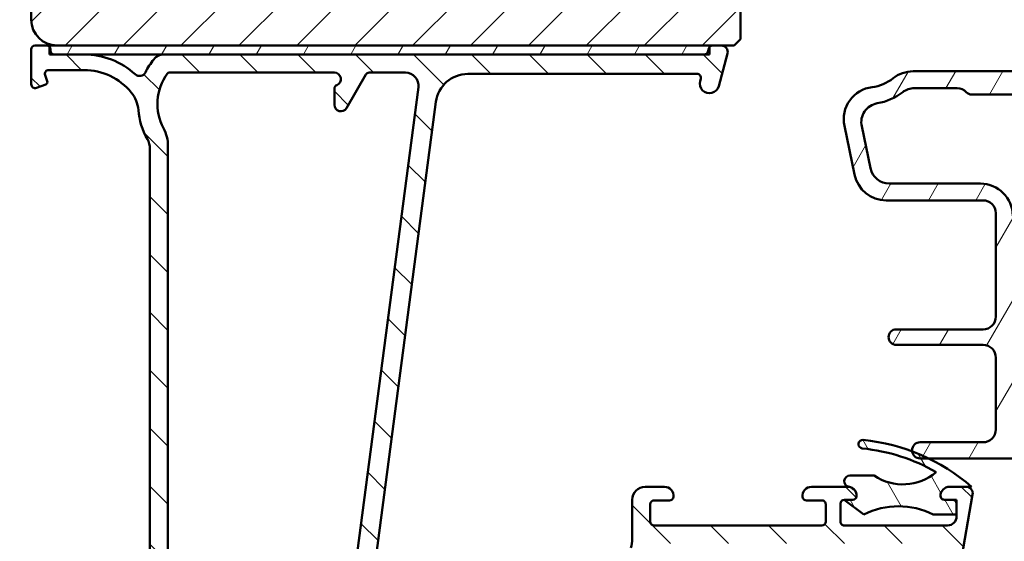
# Model space of a CAD drawing. Units: millimetres. Extents: x 13 to 821, y -287 to 287.
# Drawn here: x 673 to 750, y 54 to 94 of the extents above; entities that cross this region are included whole.
import ezdxf

# ---------------------------------------------------------------- set-up
doc = ezdxf.new("R2010")
doc.units = ezdxf.units.MM
for name, color, linetype, lineweight in [('Dimension (ISO)', 3, 'Continuous', 25), ('Hatch (ISO)', 8, 'Continuous', 18), ('Visible (ISO)', 7, 'Continuous', 50)]:
    doc.layers.add(name, color=color, linetype=linetype, lineweight=lineweight)
doc.styles.add('Note Text (ISO)', font='tahoma.ttf')
doc.dimstyles.new('Default (ISO)', dxfattribs={"dimtxt": 3.5, "dimasz": 2.5, "dimexe": 3.175, "dimexo": 0, "dimgap": 0.762, "dimtad": 1, "dimrnd": 1e-08, "dimtxsty": 'Note Text (ISO)', "dimcen": 0.09, "dimdle": 10, "dimclrd": 256, "dimclre": 256, "dimclrt": 256, "dimazin": 2, "dimtfac": 1.001485705375671, "dimtmove": 0, "dimatfit": 3, "dimfxl": 1, "dimtolj": 1, "dimtzin": 0, "dimlwd": -1, "dimlwe": -1, "dimarcsym": 0})
pattern_1 = [(59.99997778074501, (620.5727460372877, 4.840562723984476e-07), (-2.749630041384224, 1.587501066304332), [])]

# ---------------------------------------------------------------- blocks, each defined once
blk = doc.blocks.new('*D35')
at = {"layer": 'Defpoints', "color": 0, "transparency": 16777216}
for p in [(676.3906139652597, 148.3641264651924), (661.8190378436823, 20.66412646519294), (686.3906139652597, 20.66412646519295)]:
    blk.add_point(p, dxfattribs=at)
at = {"layer": 'Dimension (ISO)', "transparency": 16777216}
for p, q in [((676.3906139652597, 148.3641264651924), (658.6440378436823, 148.3641264651924)), ((661.8190378436823, 145.8641264651924), (661.8190378436823, 23.16412646519294)), ((686.3906139652597, 20.66412646519295), (658.6440378436823, 20.66412646519294))]:
    blk.add_line(p, q, dxfattribs=at)
for points in [[(661.4023711770157, 145.8641264651924), (662.2357045103489, 145.8641264651924), (661.8190378436823, 148.3641264651924)], [(661.4023711770157, 23.16412646519294), (662.2357045103489, 23.16412646519294), (661.8190378436823, 20.66412646519294)]]:
    blk.add_solid(points, dxfattribs=at)
at = {"layer": 'Dimension (ISO)', "transparency": 16777216, "insert": (657.3971990256836, 80.92480477278163), "char_height": 3.5, "attachment_point": 1, "rotation": 90, "style": 'Note Text (ISO)'}
blk.add_mtext('\\A1;128', dxfattribs=at)

msp = doc.modelspace()

# ---------------------------------------------------------------- hatches: boundary and pattern name
at = {"layer": 'Hatch (ISO)'}
h = msp.add_hatch(dxfattribs=at)
h.set_pattern_fill('ANSI31', color=256, scale=25.4, style=0)
h.set_pattern_definition([(45, (620.5727460372877, 4.840562723984476e-07), (-2.245064030267288, 2.245064030267288), [])])
edge = h.paths.add_edge_path()
edge.add_line((680.3906139652595, 116.3641264651924), (674.3906139652595, 116.3641264651924))
edge.add_line((674.3906139652595, 116.3641264651924), (674.3906139652595, 94.36412646519236))
edge.add_ellipse((676.3906139652595, 94.36412646519236), major_axis=(1.736045170053742e-14, -2.000000000000011), ratio=1, start_angle=270, end_angle=359.999999999999)
edge.add_line((676.3906139652595, 92.36412646519236), (728.8906139652595, 92.36412646519234))
edge.add_line((728.8906139652595, 92.36412646519236), (729.3906139652595, 92.86412646519236))
edge.add_line((729.3906139652595, 92.86412646519234), (729.3906139652595, 122.3641264651923))
edge.add_ellipse((727.3906139652595, 122.3641264651923), major_axis=(-4.03777540503554e-15, 2.000000000000006), ratio=1, start_angle=270, end_angle=359.9999999999997)
edge.add_line((727.3906139652595, 124.3641264651923), (720.3906139652595, 124.3641264651923))
edge.add_ellipse((720.3906139652595, 125.3641264651924), major_axis=(-1.000000000000005, 5.613895591780182e-15), ratio=1, start_angle=7.958078640513122e-13, end_angle=89.99999999999608, ccw=False)
edge.add_line((719.3906139652595, 125.3641264651923), (719.3906139652595, 147.3641264651924))
edge.add_ellipse((718.3906139652595, 147.3641264651924), major_axis=(6.278046865439872e-17, 1), ratio=1, start_angle=270, end_angle=359.9999999999997)
edge.add_line((718.3906139652595, 148.3641264651924), (717.1906139652605, 148.3641264651924))
edge.add_line((717.1906139652605, 148.3641264651924), (676.3906139652594, 148.3641264651924))
edge.add_ellipse((676.3906139652595, 146.3641264651923), major_axis=(-2.000000000000012, -8.478667503536163e-15), ratio=1, start_angle=269.9999999999997, end_angle=359.999999999999)
edge.add_line((674.3906139652595, 146.3641264651924), (674.3906139652595, 120.3641264651923))
edge.add_line((674.3906139652595, 120.3641264651924), (680.3906139652595, 120.3641264651924))
edge.add_line((680.3906139652595, 120.3641264651924), (680.3906139652595, 116.3641264651924))
h = msp.add_hatch(dxfattribs=at)
h.set_pattern_fill('ANSI31', color=256, scale=25.4, angle=90.00021045915, style=0)
h.set_pattern_definition([(135.00021045915, (620.5727460372877, 4.840562723984476e-07), (-2.245055783671479, -2.245072276832807), [])])
edge = h.paths.add_edge_path()
edge.add_line((683.5906139652593, 84.36972169820076), (683.5906139652594, 37.95683280844155))
edge.add_ellipse((683.0906139652594, 37.95683280844155), major_axis=(-1.946618323838251e-15, -0.5000000000000016), ratio=1, start_angle=354.644174957146, end_angle=450.0000000000002, ccw=False)
edge.add_line((683.0439436109128, 37.45901569541191), (676.1439436109129, 38.1058906954119))
edge.add_ellipse((676.1906139652594, 38.60370780844154), major_axis=(-0.4978171130296394, 0.04667035434652578), ratio=1, start_angle=5.355825042856907, end_angle=90.00000000000267, ccw=False)
edge.add_line((675.6906139652594, 38.60370780844153), (675.6906139652594, 39.21412646519295))
edge.add_ellipse((675.0406139652594, 39.21412646519295), major_axis=(-3.559760430356828e-16, 0.6500000000000048), ratio=1, start_angle=269.9999999999999, end_angle=450)
edge.add_line((674.3906139652594, 39.21412646519295), (674.3906139652594, 37.31944392394259))
edge.add_ellipse((674.8906139652594, 37.31944392394257), major_axis=(-1.946618323838256e-15, -0.4999999999999966), ratio=1, start_angle=269.9999999999992, end_angle=354.644174957146)
edge.add_line((674.8439436109129, 36.82162681091293), (689.937284319606, 35.40662611947295))
edge.add_ellipse((689.8906139652594, 34.90880900644331), major_axis=(0.4978171130296394, -0.04667035434652273), ratio=1, start_angle=5.355825042855486, end_angle=89.99999999999397, ccw=False)
edge.add_line((690.3906139652594, 34.90880900644331), (690.3906139652594, 32.36412646519294))
edge.add_ellipse((689.8906139652594, 32.36412646519294), major_axis=(-4.167064373088564e-15, -0.5000000000000027), ratio=1, start_angle=2.5011104298755527e-12, end_angle=90.00000000000051, ccw=False)
edge.add_line((689.8906139652594, 31.86412646519293), (677.7439139652594, 31.86412646519294))
edge.add_ellipse((677.7439139652594, 31.36412646519308), major_axis=(-0.4999999999997828, 9.718179496214468e-15), ratio=1, start_angle=269.999999999993, end_angle=282.1793935671083)
edge.add_line((677.6384273377241, 31.85287238222055), (675.7851273377241, 31.45287238222063))
edge.add_ellipse((675.8906139652594, 30.96412646519293), major_axis=(-0.4887459170276908, -0.1054866275352506), ratio=1, start_angle=270.0000000000041, end_angle=437.8206064328992)
edge.add_line((675.8906139652595, 30.46412646519293), (681.0442038037456, 30.46412646519294))
edge.add_line((681.0442038037456, 30.46412646519294), (681.3906139652594, 30.66412646519295))
edge.add_line((681.3906139652594, 30.66412646519295), (681.7370241267731, 30.46412646519294))
edge.add_line((681.7370241267731, 30.46412646519293), (696.3906139652594, 30.46412646519293))
edge.add_ellipse((696.3906139652594, 29.46412646519293), major_axis=(0.9999999999999998, 5.476554508241226e-16), ratio=1, start_angle=0, end_angle=90, ccw=False)
edge.add_line((697.3906139652594, 29.46412646519293), (697.3906139652594, 27.46412646519294))
edge.add_ellipse((696.8906139652594, 27.46412646519294), major_axis=(-8.36395299213096e-16, -0.4999999999999982), ratio=1, start_angle=1.1368683772161603e-13, end_angle=90.00000000000011, ccw=False)
edge.add_line((696.8906139652594, 26.96412646519294), (690.5906139652593, 26.96412646519295))
edge.add_ellipse((690.5906139652594, 26.26412646519294), major_axis=(-0.6999999999999995, 1.837087233673428e-15), ratio=1, start_angle=270.000000000006, end_angle=450.0000000000001)
edge.add_line((690.5906139652594, 25.56412646519294), (696.8906139652595, 25.56412646519294))
edge.add_ellipse((696.8906139652594, 25.06412646519295), major_axis=(0.4999999999999993, 2.738277254120611e-16), ratio=1, start_angle=0, end_angle=89.99999999999193, ccw=False)
edge.add_line((697.3906139652594, 25.06412646519295), (697.3906139652594, 22.56412646519295))
edge.add_ellipse((696.8906139652595, 22.56412646519293), major_axis=(1.939162262349795e-15, -0.4999999999999982), ratio=1, start_angle=0, end_angle=90.00000000000182, ccw=False)
edge.add_line((696.8906139652595, 22.06412646519293), (687.9535802014824, 22.06412646519294))
edge.add_ellipse((687.9535802014823, 21.56412646519296), major_axis=(-0.4999999999999893, 1.946618323838258e-15), ratio=1, start_angle=269.999999999992, end_angle=284.3552301669193)
edge.add_line((687.8296137120572, 22.04851505867923), (686.2666474758344, 21.64851505867922))
edge.add_ellipse((686.3906139652594, 21.16412646519293), major_axis=(-0.4843885934862789, -0.1239664894251007), ratio=1, start_angle=269.9999999999951, end_angle=435.6447698330844)
edge.add_line((686.3906139652594, 20.66412646519293), (740.4546791694004, 20.66412646519294))
edge.add_ellipse((740.4546791694005, 21.16412646519296), major_axis=(0.5000000000000268, 9.15561192241333e-15), ratio=1, start_angle=269.9999999999989, end_angle=349.9999999999958)
edge.add_line((740.9470830459065, 21.07730237635947), (747.3830178417654, 57.57730237635955))
edge.add_ellipse((746.8906139652595, 57.66412646519301), major_axis=(0.08682408883346122, 0.4924038765061046), ratio=1, start_angle=269.9999999999995, end_angle=370.0000000000003)
edge.add_line((746.8906139652595, 58.16412646519301), (745.5906139652595, 58.16412646519304))
edge.add_ellipse((745.5906139652595, 57.46412646519303), major_axis=(-0.7000000000000028, 2.626199377542687e-14), ratio=1, start_angle=270.000000000002, end_angle=360.0000000000024)
edge.add_ellipse((745.1906139652594, 57.46412646519307), major_axis=(1.348697293074912e-14, -0.3000000000000114), ratio=1, start_angle=270.0000000000051, end_angle=359.9999999999974)
edge.add_line((745.1906139652594, 57.16412646519306), (745.8406139652594, 57.16412646519305))
edge.add_ellipse((745.8406139652594, 56.86412646519305), major_axis=(0.3000000000000025, 1.642966352472383e-16), ratio=1, start_angle=7.958078640513122e-13, end_angle=90.00000000001347, ccw=False)
edge.add_line((746.1406139652595, 56.86412646519305), (746.1406139652595, 56.02412646519349))
edge.add_line((746.1406139652595, 56.02412646519349), (746.1406139652595, 55.86412646519305))
edge.add_ellipse((745.4406139652594, 55.86412646519305), major_axis=(3.83358815576878e-16, -0.6999999999999851), ratio=1, start_angle=0, end_angle=90, ccw=False)
edge.add_line((745.4406139652594, 55.16412646519306), (737.4406139652594, 55.16412646519306))
edge.add_ellipse((737.4406139652594, 55.46412646519307), major_axis=(-0.3000000000000114, -1.642966352472431e-16), ratio=1, start_angle=3.410605131648481e-12, end_angle=90.00000000001347, ccw=False)
edge.add_line((737.1406139652594, 55.46412646519305), (737.1406139652594, 56.86412646519306))
edge.add_ellipse((737.4406139652594, 56.86412646519305), major_axis=(8.71748756175401e-15, 0.3000000000000114), ratio=1, start_angle=1.869311959114782, end_angle=90, ccw=False)
edge.add_ellipse((737.4406139652594, 56.86412646518902), major_axis=(0.2998403492259039, 0.009785958231782911), ratio=1, start_angle=88.1306880409104, end_angle=89.99999999999841, ccw=False)
edge.add_line((737.4406139652594, 57.16412646519306), (738.0906139652594, 57.16412646519306))
edge.add_ellipse((738.0906139652595, 57.46412646519306), major_axis=(0.299999999999998, 1.642966352472358e-16), ratio=1, start_angle=269.9999999999864, end_angle=360.0000000000008)
edge.add_ellipse((737.6906139652594, 57.46412646519306), major_axis=(4.057533282923749e-15, 0.6999999999999851), ratio=1, start_angle=269.9999999999999, end_angle=350.8159498195042)
edge.add_ellipse((737.6906139652594, 57.4641264651931), major_axis=(-0.6910265138334684, 0.1117244699208971), ratio=1, start_angle=269.9999999999956, end_angle=279.1840501804973)
edge.add_line((737.6906139652594, 58.16412646519306), (734.8906139652594, 58.16412646519307))
edge.add_ellipse((734.8906139652594, 57.46412646519306), major_axis=(-0.699999999999994, 1.738020957842564e-14), ratio=1, start_angle=270.0000000000014, end_angle=367.1807557814598)
edge.add_ellipse((734.4937512685997, 57.41412646519307), major_axis=(0.03749999999998827, -0.2976470224947559), ratio=1, start_angle=270.0000000000034, end_angle=352.819244218546)
edge.add_line((734.4937512685997, 57.11412646519308), (735.6906139652593, 57.11412646519305))
edge.add_ellipse((735.6906139652594, 56.81412646519307), major_axis=(0.299999999999998, 9.04608083224849e-15), ratio=1, start_angle=0, end_angle=90.00000000001182, ccw=False)
edge.add_line((735.9906139652594, 56.81412646519305), (735.9906139652594, 55.46412646519305))
edge.add_ellipse((735.6906139652594, 55.46412646519305), major_axis=(9.046080832248487e-15, -0.2999999999999936), ratio=1, start_angle=0, end_angle=90, ccw=False)
edge.add_line((735.6906139652594, 55.16412646519306), (722.6906139652594, 55.16412646519306))
edge.add_ellipse((722.6906139652594, 55.46412646519306), major_axis=(-0.3000000000000025, -1.642966352472383e-16), ratio=1, start_angle=0, end_angle=90, ccw=False)
edge.add_line((722.3906139652594, 55.46412646519306), (722.3906139652594, 56.81412646519305))
edge.add_ellipse((722.6906139652594, 56.81412646519305), major_axis=(4.276595463253392e-15, 0.3000000000000025), ratio=1, start_angle=7.958078640513122e-13, end_angle=90.0000000000008, ccw=False)
edge.add_line((722.6906139652594, 57.11412646519305), (723.8874766619191, 57.11412646519305))
edge.add_ellipse((723.8874766619191, 57.41412646519305), major_axis=(0.2999999999999892, -1.759927175875528e-14), ratio=1, start_angle=269.9999999999898, end_angle=352.8192442185564)
edge.add_ellipse((723.4906139652594, 57.46412646519303), major_axis=(0.08749999999993338, 0.6945097191544841), ratio=1, start_angle=270.0000000000014, end_angle=367.180755781452)
edge.add_line((723.4906139652594, 58.16412646519305), (721.9906139652594, 58.16412646519304))
edge.add_ellipse((721.9906139652595, 57.16412646519301), major_axis=(-1.000000000000014, -2.719300804182789e-14), ratio=1, start_angle=270.0000000000025, end_angle=359.9999999999961)
edge.add_line((720.9906139652594, 57.16412646519305), (720.9906139652593, 54.11678042660998))
edge.add_ellipse((718.9906139652592, 54.11678042660999), major_axis=(-1.222736539385353e-14, -2.000000000000179), ratio=1, start_angle=70.00000000000199, end_angle=90.00000000000011, ccw=False)
edge.add_line((720.8699992068313, 53.43274013995865), (709.9106247621568, 23.32210632186729))
edge.add_ellipse((708.9709321413709, 23.66412646519296), major_axis=(-0.3420201433256694, -0.939692620785904), ratio=1, start_angle=19.999999999999716, end_angle=89.99999999999898, ccw=False)
edge.add_line((708.9709321413709, 22.66412646519297), (700.8906139652594, 22.66412646519295))
edge.add_ellipse((700.8906139652594, 24.16412646519295), major_axis=(-1.5, 3.619408922264442e-15), ratio=1, start_angle=3.979039320256561e-13, end_angle=89.99999999999739, ccw=False)
edge.add_line((699.3906139652594, 24.16412646519294), (699.3906139652594, 39.23809395689399))
edge.add_ellipse((704.3906139652584, 39.23809395689405), major_axis=(-7.379255083013047e-14, 4.999999999999716), ratio=1, start_angle=82.49999999999841, end_angle=89.99999999999977, ccw=False)
edge.add_line((699.4333896583896, 39.89072491799433), (705.7658375383405, 87.99044194574313))
edge.add_ellipse((708.2444496917751, 87.664126465193), major_axis=(0.32631548055014, 2.478612153434548), ratio=1, start_angle=7.500000000000284, end_angle=89.99999999999989, ccw=False)
edge.add_line((708.2444496917751, 90.16412646519301), (726.0088565458641, 90.164126465193))
edge.add_ellipse((726.008856545864, 89.86412646519298), major_axis=(0.3000000000000114, -8.71748756175401e-15), ratio=1, start_angle=345.00000000001364, end_angle=450.0000000000017, ccw=False)
edge.add_line((726.2986342937508, 89.78648075166228), (726.250875028984, 89.60824074901993))
edge.add_ellipse((726.9753193987005, 89.41412646519302), major_axis=(-0.1941142838268826, -0.7244443697168019), ratio=1, start_angle=269.9999999999983, end_angle=449.9999999999995)
edge.add_line((727.6997637684174, 89.22001218136616), (728.3735768784038, 91.73471694264171))
edge.add_ellipse((727.8906139652594, 91.86412646519297), major_axis=(0.1294095225512668, 0.4829629131445316), ratio=1, start_angle=269.9999999999992, end_angle=375.0000000000011)
edge.add_line((727.8906139652594, 92.36412646519298), (727.2195104774586, 92.36412646519298))
edge.add_ellipse((727.2195104774585, 92.06412646519298), major_axis=(-0.2999999999999936, -1.642966352472333e-16), ratio=1, start_angle=269.9999999999999, end_angle=319.7283593623303)
edge.add_ellipse((727.2195104774585, 92.06412646519298), major_axis=(-0.1939236620227103, -0.2288965122226562), ratio=1, start_angle=269.9999999999997, end_angle=295.2716406376696)
edge.add_line((726.9297327295718, 92.14177217872373), (726.8613275978562, 91.88648075166223))
edge.add_ellipse((726.5715498499694, 91.96412646519298), major_axis=(-0.07764571353074942, -0.289777747886717), ratio=1, start_angle=14.99999999999892, end_angle=90, ccw=False)
edge.add_line((726.5715498499694, 91.664126465193), (684.6689886841416, 91.66412646519296))
edge.add_ellipse((684.6689886841415, 90.66412646519298), major_axis=(-0.9999999999999787, 1.943635899242871e-14), ratio=1, start_angle=269.999999999997, end_angle=321.0969850037259)
edge.add_ellipse((688.1709341477331, 87.83810842384266), major_axis=(-3.454022050539158, -4.280155566611763), ratio=1, start_angle=270.0000000000004, end_angle=282.5547003919178)
edge.add_ellipse((682.7942591933828, 90.50107039038896), major_axis=(-0.2219134972121758, -0.4480562461958006), ratio=1, start_angle=344.09229543071615, end_angle=450.0000000000005, ccw=False)
edge.add_ellipse((678.4906139652594, 85.76412646519297), major_axis=(-4.366870181039968, 3.967422944676262), ratio=1, start_angle=270.0000000000005, end_angle=312.2560191736439)
edge.add_line((678.4906139652594, 91.66412646519295), (676.1906139652593, 91.66412646519295))
edge.add_ellipse((676.1906139652593, 91.96412646519296), major_axis=(-0.3000000000000025, -5.160300246060446e-15), ratio=1, start_angle=0, end_angle=89.99999999999898, ccw=False)
edge.add_line((675.8906139652594, 91.96412646519296), (675.8906139652594, 92.06412646519294))
edge.add_ellipse((675.5906139652594, 92.06412646519294), major_axis=(8.717487561754025e-15, 0.2999999999999856), ratio=1, start_angle=269.9999999999999, end_angle=318.1896851040375)
edge.add_ellipse((675.5906139652594, 92.06412646519301), major_axis=(-0.2236067977492608, 0.2000000000006853), ratio=1, start_angle=269.9999999999951, end_angle=311.810314895976)
edge.add_line((675.5906139652593, 92.36412646519294), (674.6906139652592, 92.36412646519295))
edge.add_ellipse((674.6906139652593, 92.06412646519294), major_axis=(-0.3000000000000025, -3.724634523644553e-16), ratio=1, start_angle=270.0000000000135, end_angle=360.0000000000001)
edge.add_line((674.3906139652594, 92.06412646519294), (674.3906139652594, 89.36412646519295))
edge.add_ellipse((674.6906139652593, 89.36412646519297), major_axis=(9.046080832248494e-15, -0.3000000000000076), ratio=1, start_angle=269.9999999999999, end_angle=379.9999999999957)
edge.add_line((674.7932200082571, 89.08221867895719), (675.5090179939245, 89.34274783948784))
edge.add_ellipse((675.4406139652593, 89.53068636364502), major_axis=(0.1879385241571807, 0.06840402866513448), ratio=1, start_angle=270.0000000000066, end_angle=360.0000000000053)
edge.add_line((675.6285524894165, 89.59909039231017), (675.4602417231075, 90.06152042219524))
edge.add_ellipse((675.7421495093433, 90.16412646519294), major_axis=(-0.1026060429976906, 0.2819077862357784), ratio=1, start_angle=340.00000000000557, end_angle=449.9999999999972, ccw=False)
edge.add_line((675.7421495093433, 90.46412646519295), (678.4906139652594, 90.46412646519296))
edge.add_ellipse((678.4906139652594, 85.76412646519299), major_axis=(4.699999999999953, 3.588067135762805e-14), ratio=1, start_angle=38.98305556475492, end_angle=89.9999999999996, ccw=False)
edge.add_ellipse((680.2007444538781, 87.14812563856579), major_axis=(1.572726333378213, -1.943330100703158), ratio=1, start_angle=55.96472927913209, end_angle=90.00000000000108, ccw=False)
edge.add_ellipse((688.1709341477323, 87.83810842384302), major_axis=(0.4743631648780718, -5.479505414524671), ratio=1, start_angle=270.0000000000001, end_angle=294.7538740563806)
edge.add_ellipse((682.0906139652594, 84.36972169820076), major_axis=(0.7432257269233417, -1.302925753387041), ratio=1, start_angle=60.29834109973348, end_angle=90.00000000000028, ccw=False)
edge = h.paths.add_edge_path(flags=0)
edge.add_line((744.9805662890287, 52.59047828752613), (739.778920358129, 23.090478287526))
edge.add_ellipse((738.7941126051168, 23.26412646519296), major_axis=(-0.1736481776669384, -0.9848077530122105), ratio=1, start_angle=10.000000000000682, end_angle=89.99999999999977, ccw=False)
edge.add_line((738.7941126051168, 22.26412646519295), (712.54996625133, 22.26412646519292))
edge.add_ellipse((712.54996625133, 23.26412646519294), major_axis=(-1.000000000000001, -5.476554508241234e-16), ratio=1, start_angle=340, end_angle=450, ccw=False)
edge.add_line((711.6102736305442, 23.60614660851861), (722.3473955413971, 53.10614660851871))
edge.add_ellipse((723.287088162183, 52.76412646519309), major_axis=(0.3420201433256362, 0.9396926207858959), ratio=1, start_angle=19.999999999997613, end_angle=90.00000000000182, ccw=False)
edge.add_line((723.2870881621831, 53.76412646519307), (743.9957585360165, 53.76412646519307))
edge.add_ellipse((743.9957585360164, 52.76412646519307), major_axis=(1.000000000000001, 5.476554508241232e-16), ratio=1, start_angle=349.9999999999999, end_angle=450, ccw=False)
edge = h.paths.add_edge_path(flags=0)
edge.add_ellipse((681.9906139652595, 84.55121894561022), major_axis=(7.2388178445289e-15, 2.999999999999969), ratio=1, start_angle=270, end_angle=298.0054560169388)
edge.add_ellipse((688.1709341477324, 87.8381084238431), major_axis=(-3.531611532841666, -1.878222558990228), ratio=1, start_angle=296.1354260353774, end_angle=360, ccw=False)
edge.add_ellipse((685.0911868075136, 90.064126465193), major_axis=(0.1171588442815351, 0.1620919652746556), ratio=1, start_angle=35.85911794766838, end_angle=89.99999999999648, ccw=False)
edge.add_line((685.0911868075136, 90.26412646519296), (697.8906139652594, 90.264126465193))
edge.add_ellipse((697.8906139652594, 89.76412646519302), major_axis=(0.4999999999999982, 4.714719823912687e-15), ratio=1, start_angle=292.02431283704044, end_angle=449.9999999999995, ccw=False)
edge.add_ellipse((698.1906139652594, 89.02250661648344), major_axis=(-0.2781074432660889, -0.1125000000000088), ratio=1, start_angle=270.0000000000027, end_angle=337.9756871629619)
edge.add_line((697.8906139652594, 89.02250661648341), (697.8906139652594, 87.76412646519297))
edge.add_ellipse((698.3906139652594, 87.76412646519299), major_axis=(2.73827725412063e-16, -0.5000000000000027), ratio=1, start_angle=269.9999999999999, end_angle=419.9999999999989)
edge.add_line((698.8236266671515, 87.51412646519299), (700.3247373670446, 90.11412646519301))
edge.add_ellipse((700.5845449881799, 89.96412646519299), major_axis=(0.1499999999999967, 0.2598076211353376), ratio=1, start_angle=30.00000000000142, end_angle=90, ccw=False)
edge.add_line((700.5845449881799, 90.264126465193), (703.4119488850141, 90.26412646519303))
edge.add_ellipse((703.4119488850141, 89.264126465193), major_axis=(0.9999999999999964, -8.33412874617713e-15), ratio=1, start_angle=352.50000000000153, end_angle=450.0000000000005, ccw=False)
edge.add_line((704.4033937463879, 89.13360027297297), (697.8906139652594, 39.66412646519301))
edge.add_line((697.8906139652594, 39.66412646519301), (697.8906139652594, 32.96412646519293))
edge.add_ellipse((696.8906139652594, 32.96412646519295), major_axis=(-6.113682696926813e-15, -1.000000000000005), ratio=1, start_angle=9.094947017729282e-13, end_angle=89.99999999999977, ccw=False)
edge.add_line((696.8906139652594, 31.96412646519294), (692.8906139652595, 31.96412646519295))
edge.add_ellipse((692.8906139652594, 32.96412646519295), major_axis=(-1.000000000000001, -2.768101500074437e-15), ratio=1, start_angle=0, end_angle=90.00000000000392, ccw=False)
edge.add_line((691.8906139652594, 32.96412646519295), (691.8906139652594, 36.91412646519299))
edge.add_ellipse((691.1406139652594, 36.91412646519299), major_axis=(-2.631187637368406e-15, 0.7500000000000018), ratio=1, start_angle=269.9999999999998, end_angle=431.3818874276025)
edge.add_ellipse((689.9560295503176, 37.31320009734235), major_axis=(-0.159629452859735, -0.4738337659767368), ratio=1, start_angle=13.26228752953989, end_angle=90.00000000000051, ccw=False)
edge.add_line((689.909359195971, 36.81538298431271), (685.2626117526514, 37.25101555712389))
edge.add_ellipse((685.2906139652594, 37.54970582494168), major_axis=(-0.298690267817785, 0.0280022126079203), ratio=1, start_angle=5.355825042855827, end_angle=90.00000000000239, ccw=False)
edge.add_line((684.9906139652594, 37.54970582494168), (684.9906139652595, 84.55121894561023))
h = msp.add_hatch(dxfattribs=at)
h.set_pattern_fill('ANSI31', color=256, scale=25.4, angle=14.999977780745, style=0)
h.set_pattern_definition(pattern_1)
h.paths.add_polyline_path([(675.79061396526, 92.36412646519355), (675.79061396526, 92.28773326294231), (675.79061396526, 91.66412646519353), (676.1906139652593, 91.66412646519353), (678.4906139652593, 91.66412646519353), (684.6689886841415, 91.66412646519353), (726.5715498499694, 91.66412646519353), (726.9906139652359, 91.66412646519353), (726.9906139652359, 92.25805012721571), (726.9906139652359, 92.36412646519355), (676.3906139652595, 92.36412646519355)])
h = msp.add_hatch(dxfattribs=at)
h.set_pattern_fill('ANSI31', color=256, scale=25.4, angle=14.999977780745, style=0)
h.set_pattern_definition(pattern_1)
edge = h.paths.add_edge_path()
edge.add_ellipse((770.1906139652629, 78.28715000220402), major_axis=(4.558988756066862e-15, 0.9999999999999964), ratio=1, start_angle=270, end_angle=352.4999999999989)
edge.add_line((770.3211401574829, 79.27859486357781), (765.5600877730428, 79.9053993011338))
edge.add_ellipse((765.6906139652629, 80.89684416250762), major_axis=(-0.9914448613738137, 0.1305261922200575), ratio=1, start_angle=7.499999999998693, end_angle=90.00000000000227, ccw=False)
edge.add_line((764.6906139652629, 80.89684416250765), (764.6906139652629, 81.86412646519676))
edge.add_ellipse((765.6906139652629, 81.86412646519673), major_axis=(1.788166505156874e-14, 1.000000000000019), ratio=1, start_angle=1.9895196601282805e-12, end_angle=90, ccw=False)
edge.add_line((765.6906139652627, 82.86412646519676), (767.3880535661211, 82.86412646519676))
edge.add_line((767.3880535661212, 82.86412646519676), (767.6214124643172, 82.65990763892945))
edge.add_line((767.6214124643171, 82.65990763892945), (768.1067205096014, 82.89860431084257))
edge.add_line((768.1067205096014, 82.89860431084256), (768.5137128395536, 82.54243406593139))
edge.add_line((768.5137128395535, 82.54243406593139), (768.9990208848377, 82.7811307378445))
edge.add_line((768.9990208848378, 82.78113073784453), (769.4060132147899, 82.42496049293337))
edge.add_line((769.4060132147899, 82.42496049293337), (769.8913212600742, 82.66365716484648))
edge.add_line((769.8913212600742, 82.66365716484647), (770.2983135900263, 82.3074869199353))
edge.add_line((770.2983135900263, 82.3074869199353), (771.0230190560113, 82.66393018216584))
edge.add_ellipse((770.8906139652628, 82.93313065011469), major_axis=(0.2692004679488403, 0.1324050907485086), ratio=1, start_angle=270.0000000000066, end_angle=333.8099324740179)
edge.add_line((771.1906139652629, 82.93313065011466), (771.1906139652629, 83.66412646519676))
edge.add_ellipse((770.6906139652629, 83.66412646519677), major_axis=(5.904832878311834e-17, 0.4999999999999982), ratio=1, start_angle=270, end_angle=360)
edge.add_line((770.6906139652629, 84.16412646519677), (767.1906139652629, 84.16412646519677))
edge.add_ellipse((767.1906139652627, 86.66412646519676), major_axis=(-2.499999999999996, 2.952416439155922e-16), ratio=1, start_angle=0, end_angle=90, ccw=False)
edge.add_line((764.6906139652627, 86.66412646519677), (764.6906139652629, 89.36412646519678))
edge.add_ellipse((762.1906139652627, 89.36412646519676), major_axis=(-4.145650454585033e-15, 2.5), ratio=1, start_angle=270, end_angle=359.9999999999998)
edge.add_line((762.1906139652627, 91.86412646519676), (757.9906139652627, 91.86412646519676))
edge.add_ellipse((757.9906139652628, 91.56412646519678), major_axis=(-0.299999999999998, 3.542899726987098e-17), ratio=1, start_angle=270.0000000000136, end_angle=360)
edge.add_line((757.6906139652629, 91.56412646519678), (757.6906139652629, 90.96412646519677))
edge.add_ellipse((758.1906139652629, 90.96412646519677), major_axis=(4.381843769717516e-15, -0.4999999999999538), ratio=1, start_angle=270, end_angle=306.8698976458438)
edge.add_ellipse((757.3906139652628, 90.36412646519676), major_axis=(0.299999999999998, -0.4000000000000027), ratio=1, start_angle=263.13010235415726, end_angle=450.0000000000016, ccw=False)
edge.add_ellipse((756.5245885614784, 89.86412646519676), major_axis=(-0.2500000000000124, 0.4330127018922306), ratio=1, start_angle=269.9999999999993, end_angle=330.0000000000005)
edge.add_line((756.5245885614784, 90.36412646519679), (742.770069231082, 90.36412646519678))
edge.add_ellipse((742.7700692310818, 87.86412646519673), major_axis=(-2.50000000000004, -1.302743465158627e-14), ratio=1, start_angle=269.9999999999981, end_angle=308.4999504092469)
edge.add_ellipse((739.1906139652629, 92.36412646519673), major_axis=(-2.543478260869537, -2.02317036763686), ratio=1, start_angle=58.492532969423394, end_angle=90.00000000000023, ccw=False)
edge.add_ellipse((739.8906139652628, 86.65689421129296), major_axis=(-2.48140532778427, -0.3043478260869618), ratio=1, start_angle=269.9999999999998, end_angle=364.7601822066118)
edge.add_line((737.4430239718852, 86.14767596307559), (738.2321048852687, 82.35490821697928))
edge.add_ellipse((740.6796948786462, 82.86412646519676), major_axis=(0.5092182482174932, -2.447589993377635), ratio=1, start_angle=270.0000000000002, end_angle=348.2473344147143)
edge.add_line((740.6796948786462, 80.36412646519676), (748.1906139652627, 80.36412646519675))
edge.add_ellipse((748.1906139652629, 79.36412646519676), major_axis=(0.9999999999999987, -1.18096657566237e-16), ratio=1, start_angle=0, end_angle=90, ccw=False)
edge.add_line((749.1906139652629, 79.36412646519676), (749.1906139652629, 71.36412646519678))
edge.add_ellipse((748.1906139652629, 71.36412646519678), major_axis=(-4.558988756066864e-15, -1.000000000000005), ratio=1, start_angle=6.252776074688882e-13, end_angle=90, ccw=False)
edge.add_line((748.1906139652629, 70.36412646519679), (741.4644501100555, 70.36412646519678))
edge.add_ellipse((741.4644501100555, 69.76412646519677), major_axis=(-0.5999999999999994, 6.259695068523205e-16), ratio=1, start_angle=270.0000000000067, end_angle=449.9999999999998)
edge.add_line((741.4644501100555, 69.16412646519676), (748.1906139652629, 69.16412646519673))
edge.add_ellipse((748.1906139652629, 68.16412646519674), major_axis=(1.000000000000002, -4.558988756066864e-15), ratio=1, start_angle=7.958078640513122e-13, end_angle=89.99999999999619, ccw=False)
edge.add_line((749.1906139652629, 68.16412646519674), (749.1906139652629, 62.61412646519676))
edge.add_ellipse((748.1906139652629, 62.61412646519676), major_axis=(-4.281432999910575e-15, -1.000000000000003), ratio=1, start_angle=2.8421709430404007e-13, end_angle=90.00000000000028, ccw=False)
edge.add_line((748.1906139652629, 61.61412646519676), (743.3156139652629, 61.61412646519676))
edge.add_ellipse((743.3156139652629, 60.98912646519676), major_axis=(-0.6250000000000004, 7.381041097889823e-17), ratio=1, start_angle=270, end_angle=367.2978123853943)
edge.add_ellipse((743.3156139652629, 60.98912646519676), major_axis=(0.07939171056876769, -0.6199370583317043), ratio=1, start_angle=269.9999999999998, end_angle=352.7021876146056)
edge.add_line((743.3156139652629, 60.36412646519676), (743.9689623805635, 60.3641264651968))
edge.add_line((743.9689623805634, 60.36412646519681), (770.8906139652628, 60.36412646519675))
edge.add_ellipse((770.8906139652628, 60.66412646519674), major_axis=(0.3000000000000015, 8.846355199731386e-15), ratio=1, start_angle=269.9999999999984, end_angle=359.9999999999966)
edge.add_line((771.1906139652629, 60.66412646519674), (771.1906139652629, 61.7390207254787))
edge.add_ellipse((771.4906139652628, 61.73902072547871), major_axis=(-2.022614120213924e-14, 0.2999999999999581), ratio=1, start_angle=44.7258596062602, end_angle=90.0000000000004, ccw=False)
edge.add_line((771.2794993332532, 61.95216530587298), (781.6017285972723, 72.17608762452053))
edge.add_ellipse((781.3906139652628, 72.38923220491483), major_axis=(0.2131445803942911, 0.211114632009588), ratio=1, start_angle=269.9999999999997, end_angle=315.2741403937334)
edge.add_line((781.6906139652629, 72.38923220491483), (781.6906139652629, 73.56412646519676))
edge.add_ellipse((781.3906139652628, 73.56412646519676), major_axis=(6.696767145020809e-15, 0.2999999999999936), ratio=1, start_angle=269.9999999999996, end_angle=360.000000000003)
edge.add_line((781.3906139652628, 73.86412646519676), (779.4906139652628, 73.86412646519676))
edge.add_ellipse((779.4906139652628, 73.56412646519675), major_axis=(-0.3000000000000136, -1.772813939673263e-14), ratio=1, start_angle=269.9999999999966, end_angle=359.9999999999907)
edge.add_line((779.1906139652629, 73.56412646519678), (776.6906139652629, 73.56412646519676))
edge.add_ellipse((776.3906139652628, 73.56412646519676), major_axis=(2.255875046520184e-15, 0.299999999999998), ratio=1, start_angle=269.9999999999996, end_angle=360.0000000000004)
edge.add_line((776.3906139652628, 73.86412646519676), (774.4906139652628, 73.86412646519676))
edge.add_ellipse((774.4906139652628, 73.56412646519676), major_axis=(-0.3000000000000025, 3.542899726987152e-17), ratio=1, start_angle=270, end_angle=360)
edge.add_line((774.1906139652629, 73.56412646519676), (771.4906139652629, 73.56412646519676))
edge.add_ellipse((771.4906139652628, 73.86412646519676), major_axis=(-0.299999999999998, 3.542899726987091e-17), ratio=1, start_angle=0, end_angle=90.00000000001359, ccw=False)
edge.add_line((771.1906139652627, 73.86412646519676), (771.1906139652627, 78.287150002204))
edge = h.paths.add_edge_path(flags=0)
edge.add_line((760.0029491400651, 90.56412646519678), (762.3906139652628, 90.56412646519678))
edge.add_ellipse((762.3906139652628, 89.56412646519676), major_axis=(1.000000000000005, -4.558988756066864e-15), ratio=1, start_angle=5.115907697472721e-13, end_angle=90.00000000000432, ccw=False)
edge.add_line((763.3906139652628, 89.56412646519678), (763.3906139652628, 79.75677476061703))
edge.add_ellipse((764.3906139652629, 79.75677476061705), major_axis=(6.543241490184701e-15, -1.000000000000005), ratio=1, start_angle=270.0000000000001, end_angle=352.4999999999991)
edge.add_line((764.2600877730428, 78.76532989924323), (769.0211401574829, 78.13852546168725))
edge.add_ellipse((768.8906139652628, 77.14708060031344), major_axis=(0.9914448613738157, -0.130526192220053), ratio=1, start_angle=7.499999999998408, end_angle=89.99999999999801, ccw=False)
edge.add_line((769.8906139652628, 77.14708060031342), (769.8906139652628, 73.26412646519677))
edge.add_ellipse((770.8906139652628, 73.26412646519677), major_axis=(6.543241490184701e-15, -1.000000000000005), ratio=1, start_angle=269.9999999999999, end_angle=359.9999999999989)
edge.add_line((770.8906139652628, 72.26412646519677), (773.8906139652628, 72.26412646519678))
edge.add_line((773.8906139652628, 72.26412646519678), (774.1906139652629, 71.96412646519678))
edge.add_line((774.1906139652629, 71.96412646519678), (774.4906139652628, 72.26412646519677))
edge.add_line((774.4906139652628, 72.26412646519677), (778.6279541958169, 72.26412646519677))
edge.add_ellipse((778.6279541958168, 71.76412646519675), major_axis=(0.5000000000000004, -5.90483287831186e-17), ratio=1, start_angle=314.72585960626674, end_angle=449.99999999999187, ccw=False)
edge.add_line((778.9798119158328, 71.40888549787294), (769.433655169977, 61.95364453054913))
edge.add_ellipse((768.729939729945, 62.66412646519676), major_axis=(-0.7104819346476378, -0.7037154400319467), ratio=1, start_angle=45.27414039373292, end_angle=89.99999999999699, ccw=False)
edge.add_line((768.729939729945, 61.66412646519676), (765.6906139652629, 61.66412646519677))
edge.add_ellipse((765.6906139652629, 62.66412646519677), major_axis=(-1.000000000000003, 4.558988756066863e-15), ratio=1, start_angle=7.958078640513122e-13, end_angle=90.00000000000432, ccw=False)
edge.add_line((764.6906139652627, 62.66412646519677), (764.6906139652629, 62.96412646519677))
edge.add_ellipse((764.1906139652629, 62.96412646519676), major_axis=(6.141598410956967e-16, 0.4999999999999982), ratio=1, start_angle=270.0000000000001, end_angle=360.0000000000001)
edge.add_line((764.1906139652629, 63.46412646519676), (763.8906139652629, 63.46412646519676))
edge.add_ellipse((763.8906139652628, 62.96412646519676), major_axis=(-0.4999999999999977, 5.904832878311841e-17), ratio=1, start_angle=270, end_angle=360)
edge.add_line((763.3906139652628, 62.96412646519676), (763.3906139652628, 61.66412646519677))
edge.add_line((763.3906139652628, 61.66412646519677), (750.4906139652628, 61.66412646519677))
edge.add_line((750.4906139652628, 61.66412646519677), (750.4906139652628, 79.16412646519677))
edge.add_ellipse((747.9906139652628, 79.16412646519677), major_axis=(6.956579791666531e-15, 2.499999999999993), ratio=1, start_angle=270.0000000000001, end_angle=360.0000000000002)
edge.add_line((747.9906139652628, 81.66412646519676), (740.9237040987978, 81.66412646519676))
edge.add_ellipse((740.9237040987978, 83.16412646519676), major_axis=(-1.49999999999999, -7.594416186026742e-15), ratio=1, start_angle=11.752665585282784, end_angle=90.00000000000239, ccw=False)
edge.add_line((739.4551501027712, 82.85859551626632), (738.7803882204846, 86.10188154691967))
edge.add_ellipse((740.2489422165113, 86.40741249585011), major_axis=(-0.3055309489304524, 1.468553996026588), ratio=1, start_angle=358.3219358268801, end_angle=449.9999999999996, ccw=False)
edge.add_ellipse((739.1906139652629, 92.36412646519676), major_axis=(4.479842737277226, 0.7959328170545711), ratio=1, start_angle=270.0000000000005, end_angle=297.4220958925033)
edge.add_ellipse((742.8733439309269, 87.56412646519672), major_axis=(1.190082644628148, 0.9130735452059808), ratio=1, start_angle=52.50330269533282, end_angle=90.00000000000182, ccw=False)
edge.add_line((742.8733439309269, 89.06412646519675), (746.1725799765129, 89.06412646519675))
edge.add_ellipse((746.1725799765129, 88.06412646519675), major_axis=(1.000000000000014, -5.669211780692021e-15), ratio=1, start_angle=41.81031489577998, end_angle=90.00000000000023, ccw=False)
edge.add_ellipse((747.2906139652628, 89.06412646519675), major_axis=(0.3333333333333365, -0.3726779962499648), ratio=1, start_angle=269.9999999999987, end_angle=318.1896851042196)
edge.add_line((747.2906139652628, 88.56412646519676), (750.9956265281561, 88.56412646519676))
edge.add_ellipse((750.9956265281562, 88.06412646519678), major_axis=(0.4999999999999982, -5.904832878311834e-17), ratio=1, start_angle=5.739170477266725, end_angle=90, ccw=False)
edge.add_ellipse((751.9906139652628, 88.16412646519676), major_axis=(0.04999999999999892, -0.4974937185533082), ratio=1, start_angle=270, end_angle=426.803226399011)
edge.add_ellipse((753.8984923680966, 87.56412646519678), major_axis=(0.4499999999999995, 1.430908802125408), ratio=1, start_angle=17.45760312372181, end_angle=89.99999999999977, ccw=False)
edge.add_line((753.8984923680966, 89.06412646519675), (755.7685922385436, 89.06412646519675))
edge.add_ellipse((755.7685922385438, 87.06412646519676), major_axis=(1.999999999999997, -2.361933151324739e-16), ratio=1, start_angle=26.10388113734001, end_angle=90, ccw=False)
edge.add_ellipse((758.0135866706081, 88.16412646519676), major_axis=(0.2199999999999979, -0.4489988864128725), ratio=1, start_angle=269.9999999999976, end_angle=398.8961188626596)
edge.add_line((758.4667405641264, 87.95281733432641), (759.5497952465468, 90.27543559606713))
edge.add_ellipse((760.0029491400651, 90.06412646519678), major_axis=(0.2113091308703476, 0.4531538935183256), ratio=1, start_angle=24.999999999999773, end_angle=89.99999999999761, ccw=False)
h = msp.add_hatch(dxfattribs=at)
h.set_pattern_fill('ANSI31', color=256, scale=25.4, angle=75.00017538262, style=0)
h.set_pattern_definition([(120.00017538262, (620.5727460372877, 4.840562723984476e-07), (-2.749625797658592, -1.587508416623469), [])])
edge = h.paths.add_edge_path()
edge.add_ellipse((738.0906139652596, 57.4641264651932), major_axis=(-5.847844138753033e-14, -0.3000000000000824), ratio=1, start_angle=2.732732582313454e-11, end_angle=90.00000000000014)
edge.add_ellipse((737.6906139652597, 57.4641264651931), major_axis=(0.691026513833557, -0.1117244699206006), ratio=1, start_angle=9.184050180476909, end_angle=90.00000000000352)
edge.add_ellipse((737.8729358291478, 58.59180460130507), major_axis=(-0.4423218638880386, -1.951380619871743e-14), ratio=1, start_angle=269.99999999999744, end_angle=440.8159498195182, ccw=False)
edge.add_line((737.8729358291478, 59.0341264651931), (739.7375873891534, 59.03412646519315))
edge.add_ellipse((741.972178305104, 62.3517466119778), major_axis=(-3.047331591200858, -2.591094396827238), ratio=1, start_angle=15.66371895009585, end_angle=89.99999999999913)
edge.add_ellipse((737.43061396526, 46.86412646519256), major_axis=(14.27157464212735, -1.399198782947704), ratio=1, start_angle=65.77156773363626, end_angle=90.00000000000031)
edge.add_ellipse((738.8620118833801, 61.46412646519312), major_axis=(-0.3284253578731985, 0.03219913517247595), ratio=1, start_angle=270.0000000000052, end_angle=449.9999999999975, ccw=False)
edge.add_ellipse((737.4306139652601, 46.8641264651922), major_axis=(-14.0456082894358, 5.265062941671012), ratio=1, start_angle=269.9999999999998, end_angle=284.94931058779144, ccw=False)
edge.add_ellipse((737.4306139652601, 46.86412646519283), major_axis=(-13.500000000004, 6.538348415303311), ratio=1, start_angle=269.99999999999994, end_angle=275.29318422894784, ccw=False)
edge.add_ellipse((737.4306139652582, 46.8641264651899), major_axis=(-11.30000000000368, 9.864583113341821), ratio=1, start_angle=270.00000000000006, end_angle=285.27811479009506, ccw=False)
edge.add_line((747.2951970786, 58.1641264651936), (746.8906139652595, 58.1641264651935))
edge.add_line((746.8906139652595, 58.1641264651935), (745.5906139652599, 58.16412646519354))
edge.add_ellipse((745.5906139652599, 57.46412646519347), major_axis=(2.91068339021455e-15, 0.7000000000000739), ratio=1, start_angle=8.345775484160268e-12, end_angle=89.99999999999879)
edge.add_ellipse((745.1906139652598, 57.46412646519343), major_axis=(-0.2999999999999563, -8.42893006853554e-14), ratio=1, start_angle=0, end_angle=89.99999999999746)
edge.add_line((745.1906139652599, 57.16412646519348), (745.8406139652595, 57.16412646519348))
edge.add_line((745.8406139652594, 57.16412646519349), (746.1406139652598, 57.16412646519348))
edge.add_line((746.1406139652598, 57.16412646519348), (746.14061396526, 56.86412646519303))
edge.add_line((746.14061396526, 56.86412646519304), (746.14061396526, 56.02412646519349))
edge.add_line((746.14061396526, 56.02412646519349), (744.3122304633313, 56.0241264651934))
edge.add_ellipse((741.6356139652601, 50.6542359521334), major_axis=(5.369890513059763, 2.676616498071548), ratio=1, start_angle=37.01217204169349, end_angle=90.00000000000031)
edge.add_line((738.9589974671885, 56.02412646519318), (737.4308280070278, 57.16396681441488))
edge.add_line((737.4308280070278, 57.16396681441488), (737.4306139652597, 57.16412646519309))
edge.add_line((737.4306139652597, 57.16412646519309), (737.4406139652593, 57.16412646519311))
edge.add_line((737.4406139652594, 57.16412646519311), (738.0906139652598, 57.16412646519312))

# ---------------------------------------------------------------- linework, layer by layer
at = {"layer": 'Visible (ISO)'}
for p, q in [((729.3906139652595, 92.86412646519234), (729.3906139652595, 122.3641264651923)), ((674.3906139652595, 116.3641264651924), (674.3906139652595, 94.36412646519234)), ((728.8906139652595, 92.36412646519233), (729.3906139652595, 92.86412646519234)), ((674.3906139652594, 92.06412646519294), (674.3906139652594, 89.36412646519297)), ((675.5906139652593, 92.36412646519294), (674.6906139652593, 92.36412646519294)), ((675.79061396526, 92.36412646519355), (675.79061396526, 91.66412646519353)), ((726.9906139652359, 92.36412646519355), (675.79061396526, 92.36412646519355)), ((675.79061396526, 91.66412646519353), (726.9906139652359, 91.66412646519353)), ((675.8906139652594, 91.96412646519295), (675.8906139652594, 92.06412646519293)), ((678.4906139652593, 91.66412646519294), (676.1906139652593, 91.66412646519295)), ((676.3906139652595, 92.36412646519233), (728.8906139652595, 92.36412646519233)), ((726.5715498499694, 91.664126465193), (684.6689886841415, 91.66412646519296)), ((726.9297327295718, 92.14177217872371), (726.8613275978562, 91.88648075166223)), ((726.9906139652359, 91.66412646519353), (726.9906139652359, 92.36412646519355)), ((727.8906139652594, 92.36412646519298), (727.2195104774585, 92.36412646519298)), ((727.6997637684174, 89.22001218136614), (728.3735768784039, 91.7347169426417)), ((675.7421495093433, 90.46412646519295), (678.4906139652593, 90.46412646519296)), ((685.0911868075136, 90.26412646519296), (697.8906139652594, 90.264126465193)), ((698.8236266671515, 87.51412646519299), (700.3247373670446, 90.114126465193)), ((700.5845449881799, 90.264126465193), (703.4119488850141, 90.26412646519304)), ((708.2444496917751, 90.164126465193), (726.0088565458641, 90.164126465193)), ((756.5245885614784, 90.36412646519676), (742.7700692310818, 90.36412646519676)), ((674.793220008257, 89.08221867895719), (675.5090179939244, 89.34274783948783)), ((675.6285524894165, 89.59909039231013), (675.4602417231075, 90.06152042219526)), ((726.2986342937508, 89.78648075166225), (726.2508750289838, 89.60824074901993)), ((704.403393746388, 89.13360027297297), (697.8906139652594, 39.66412646519299)), ((697.8906139652594, 89.02250661648344), (697.8906139652594, 87.76412646519296)), ((742.8733439309268, 89.06412646519675), (746.1725799765129, 89.06412646519675)), ((699.4333896583903, 39.89072491799423), (705.7658375383406, 87.99044194574313)), ((747.2906139652628, 88.56412646519676), (750.9956265281562, 88.56412646519676)), ((737.4430239718852, 86.14767596307554), (738.2321048852687, 82.35490821697927)), ((739.4551501027712, 82.85859551626632), (738.7803882204846, 86.10188154691969)), ((683.5906139652593, 84.36972169820076), (683.5906139652594, 37.95683280844154)), ((684.9906139652594, 37.54970582494169), (684.9906139652594, 84.55121894561023)), ((747.9906139652628, 81.66412646519677), (740.9237040987978, 81.66412646519677)), ((740.6796948786462, 80.36412646519676), (748.1906139652627, 80.36412646519675)), ((749.1906139652627, 79.36412646519676), (749.1906139652627, 71.36412646519678)), ((748.1906139652627, 70.36412646519679), (741.4644501100555, 70.36412646519676)), ((741.4644501100555, 69.16412646519676), (748.1906139652627, 69.16412646519674)), ((749.1906139652627, 68.16412646519674), (749.1906139652627, 62.61412646519676)), ((748.1906139652627, 61.61412646519676), (743.3156139652629, 61.61412646519676)), ((743.3156139652629, 60.36412646519676), (770.8906139652628, 60.36412646519675)), ((739.7375873891534, 59.03412646519318), (737.8729358291478, 59.03412646519311)), ((723.4906139652594, 58.16412646519303), (721.9906139652594, 58.16412646519302)), ((737.6906139652594, 58.16412646519306), (734.8906139652595, 58.16412646519305)), ((746.8906139652595, 58.16412646519301), (745.5906139652595, 58.16412646519303)), ((745.5906139652598, 58.1641264651935), (747.2951970786, 58.1641264651936)), ((740.9470830459065, 21.07730237635948), (747.3830178417656, 57.57730237635954)), ((720.9906139652594, 57.16412646519302), (720.9906139652594, 54.11678042660998)), ((722.3906139652595, 55.46412646519305), (722.3906139652595, 56.81412646519305)), ((722.6906139652594, 57.11412646519304), (723.8874766619191, 57.11412646519304)), ((734.4937512685997, 57.11412646519304), (735.6906139652594, 57.11412646519306)), ((735.9906139652594, 56.81412646519306), (735.9906139652594, 55.46412646519305)), ((737.1406139652595, 55.46412646519305), (737.1406139652595, 56.86412646519305)), ((738.0906139652598, 57.16412646519313), (737.4306139652598, 57.16412646519311)), ((737.4306139652598, 57.16412646519311), (738.9589974671885, 56.02412646519319)), ((737.4406139652594, 57.16412646519306), (738.0906139652595, 57.16412646519305)), ((745.1906139652594, 57.16412646519305), (745.8406139652595, 57.16412646519305)), ((746.1406139652598, 57.16412646519348), (745.1906139652599, 57.16412646519348)), ((746.14061396526, 56.0241264651935), (746.1406139652598, 57.16412646519348)), ((746.1406139652595, 56.86412646519305), (746.1406139652595, 55.86412646519304)), ((744.3122304633313, 56.0241264651934), (746.14061396526, 56.02412646519349)), ((735.6906139652594, 55.16412646519306), (722.6906139652594, 55.16412646519306)), ((745.4406139652594, 55.16412646519306), (737.4406139652594, 55.16412646519306))]:
    msp.add_line(p, q, dxfattribs=at)
for centre, radius, start, end in [((676.3906139652595, 94.36412646519234), 2.000000000000002, 180, 270), ((674.6906139652593, 92.06412646519294), 0.3000000000000025, 90, 180), ((675.5906139652593, 92.06412646519293), 0.3000000000000024, 0, 90), ((676.1906139652593, 91.96412646519295), 0.3000000000000025, 180, 270), ((678.4906139652594, 85.76412646519297), 5.899999999999975, 47.74398082635827, 90), ((684.6689886841415, 90.66412646519296), 1.000000000000014, 90, 141.0969850037244), ((726.5715498499694, 91.96412646519298), 0.2999999999999949, 270, 345.0000000000015), ((727.2195104774586, 92.06412646519298), 0.2999999999999848, 90, 165.0000000000045), ((727.8906139652594, 91.86412646519297), 0.4999999999999991, 344.9999999999999, 90), ((688.1709341477324, 87.83810842384308), 5.499999999999968, 141.0969850037247, 153.6516853956428), ((675.7421495093433, 90.16412646519294), 0.3000000000000018, 90.00000000000652, 200.0000000000001), ((678.4906139652594, 85.7641264651929), 4.700000000000034, 38.98305556475355, 90), ((682.7942591933828, 90.50107039038893), 0.4999999999999885, 227.7439808263528, 333.6516853956429), ((688.1709341477324, 87.83810842384308), 3.999999999999992, 144.1408820523168, 208.0054560169398), ((685.0911868075135, 90.06412646519298), 0.1999999999999718, 89.99999999999349, 144.1408820523199), ((697.8906139652594, 89.76412646519299), 0.4999999999999983, 292.0243128370421, 90), ((700.5845449881799, 89.96412646519306), 0.2999999999999454, 89.99999999999349, 150.0000000000093), ((703.4119488850141, 89.264126465193), 0.9999999999999967, 352.500000000001, 90), ((708.2444496917751, 87.664126465193), 2.500000000000016, 90, 172.4999999999999), ((726.008856545864, 89.86412646519298), 0.3000000000000114, 345.0000000000121, 90), ((742.7700692310818, 87.86412646519675), 2.500000000000027, 90, 128.4999504092461), ((674.6906139652593, 89.36412646519297), 0.3000000000000077, 180, 289.9999999999969), ((675.4406139652593, 89.53068636364502), 0.1999999999999992, 289.9999999999965, 19.99999999999768), ((726.9753193987007, 89.41412646519302), 0.7499999999999982, 165.0000000000029, 345.0000000000029), ((739.1906139652629, 92.36412646519673), 3.249999999999964, 276.9924833786708, 308.4999504092464), ((680.2007444538781, 87.14812563856579), 2.500000000000022, 4.94778484388662, 38.98305556475324), ((698.1906139652594, 89.02250661648343), 0.3000000000000198, 112.0243128370489, 180), ((739.8906139652628, 86.65689421129296), 2.499999999999994, 96.99248337867083, 191.7526655852839), ((739.1906139652629, 92.36412646519673), 4.549999999999961, 280.0746014121619, 307.4966973046677), ((742.8733439309268, 87.5641264651968), 1.499999999999976, 90, 127.4966973046676), ((746.1725799765129, 88.06412646519675), 1.000000000000014, 41.8103148957818, 90), ((747.2906139652628, 89.06412646519675), 0.5000000000000016, 221.8103148957763, 270), ((740.2489422165112, 86.40741249585011), 1.500000000000001, 100.0746014121619, 191.7526655852841), ((688.1709341477324, 87.83810842384307), 5.500000000000007, 184.9477848438866, 209.7016589002653), ((698.3906139652594, 87.76412646519296), 0.5000000000000028, 180, 329.9999999999991), ((681.9906139652596, 84.55121894561023), 2.999999999999932, 0, 28.00545601693988), ((682.0906139652595, 84.36972169820076), 1.499999999999971, 0, 29.70165890026583), ((740.9237040987978, 83.16412646519676), 1.499999999999999, 191.7526655852841, 270), ((740.6796948786463, 82.86412646519676), 2.499999999999996, 191.7526655852853, 270), ((747.9906139652628, 79.16412646519677), 2.499999999999993, 0, 90), ((748.1906139652627, 79.36412646519676), 1.000000000000003, 0, 90), ((748.1906139652627, 71.36412646519679), 1.000000000000005, 270, 0), ((741.4644501100555, 69.76412646519677), 0.5999999999999994, 90, 270), ((748.1906139652627, 68.16412646519674), 0.9999999999999987, 0, 90), ((748.1906139652627, 62.61412646519676), 1.000000000000001, 270, 0), ((738.8620118833802, 61.46412646519313), 0.3299999999999903, 84.40056205360165, 264.4005620536016), ((737.4306139652601, 46.86412646519269), 14.34000000000037, 60.17212978724006, 84.4005620536082), ((737.4306139652604, 46.86412646519307), 14.99999999999994, 48.87995244676522, 84.4005620536082), ((743.3156139652629, 60.98912646519676), 0.625, 90, 270), ((737.8729358291478, 58.59180460130507), 0.4423218638880383, 90, 260.8159498195241), ((741.972178305104, 62.3517466119778), 4.000000000000031, 236.0376693117731, 310.3739503616821), ((721.9906139652594, 57.16412646519301), 1.000000000000014, 90, 180), ((723.4906139652594, 57.46412646519303), 0.7000000000000202, 352.8192442185482, 90), ((734.8906139652595, 57.46412646519306), 0.6999999999999941, 90, 187.1807557814571), ((737.6906139652594, 57.46412646519305), 0.700000000000003, 0, 90), ((737.6906139652597, 57.4641264651931), 0.6999999999999983, 0, 80.81594981952422), ((745.5906139652594, 57.46412646519303), 0.6999999999999985, 90, 180), ((745.59061396526, 57.46412646519348), 0.7000000000000739, 90.00000000000652, 180), ((746.8906139652595, 57.66412646519301), 0.5, 350.0000000000006, 90), ((723.8874766619191, 57.41412646519307), 0.3000000000000114, 270.0000000000065, 352.8192442185482), ((734.4937512685997, 57.41412646519307), 0.2999999999999881, 187.1807557814571, 270.0000000000065), ((738.0906139652595, 57.46412646519305), 0.2999999999999981, 270, 0), ((738.0906139652598, 57.46412646519321), 0.3000000000000824, 270.0000000000196, 0), ((745.1906139652594, 57.46412646519306), 0.3000000000000025, 180, 270.0000000000065), ((745.1906139652599, 57.46412646519356), 0.3000000000000779, 180, 269.999999999987), ((722.6906139652594, 56.81412646519305), 0.3000000000000025, 90, 180), ((735.6906139652594, 56.81412646519307), 0.2999999999999892, 0, 90.00000000000652), ((737.4406139652594, 56.86412646519305), 0.3000000000000025, 90, 180), ((741.6356139652602, 50.65423595213318), 6.000000000000069, 63.50608602084996, 116.493913979157), ((745.8406139652594, 56.86412646519305), 0.3000000000000025, 0, 90), ((745.4406139652594, 55.86412646519304), 0.6999999999999852, 270, 0), ((722.6906139652594, 55.46412646519305), 0.3000000000000025, 180, 270), ((735.6906139652594, 55.46412646519305), 0.2999999999999937, 270, 0), ((737.4406139652594, 55.46412646519307), 0.300000000000007, 180, 270.0000000000065), ((718.9906139652595, 54.11678042660998), 1.999999999999913, 339.9999999999987, 0)]:
    msp.add_arc(centre, radius, start, end, dxfattribs=at)

# ---------------------------------------------------------------- dimensions: what is measured, and where the dimension line sits
at = {"layer": 'Dimension (ISO)'}
dim = msp.add_linear_dim(base=(661.8190378436823, 20.66412646519294), p1=(676.3906139652595, 148.3641264651924), p2=(686.3906139652595, 20.66412646519294), angle=90, dimstyle='Default (ISO)', override={"dimgap": 0.762, "dimdec": 0, "dimtol": 0, "dimlim": 0, "dimtp": 0, "dimtm": -0, "dimtdec": 2, "dimtofl": 0, "dimatfit": 1}, dxfattribs=at)
dim.commit()
dim.dimension.update_dxf_attribs({"geometry": '*D35', "text_midpoint": (661.8190378436822, 84.51412646519265), "dimtype": 160})

doc.saveas('drawing.dxf')
